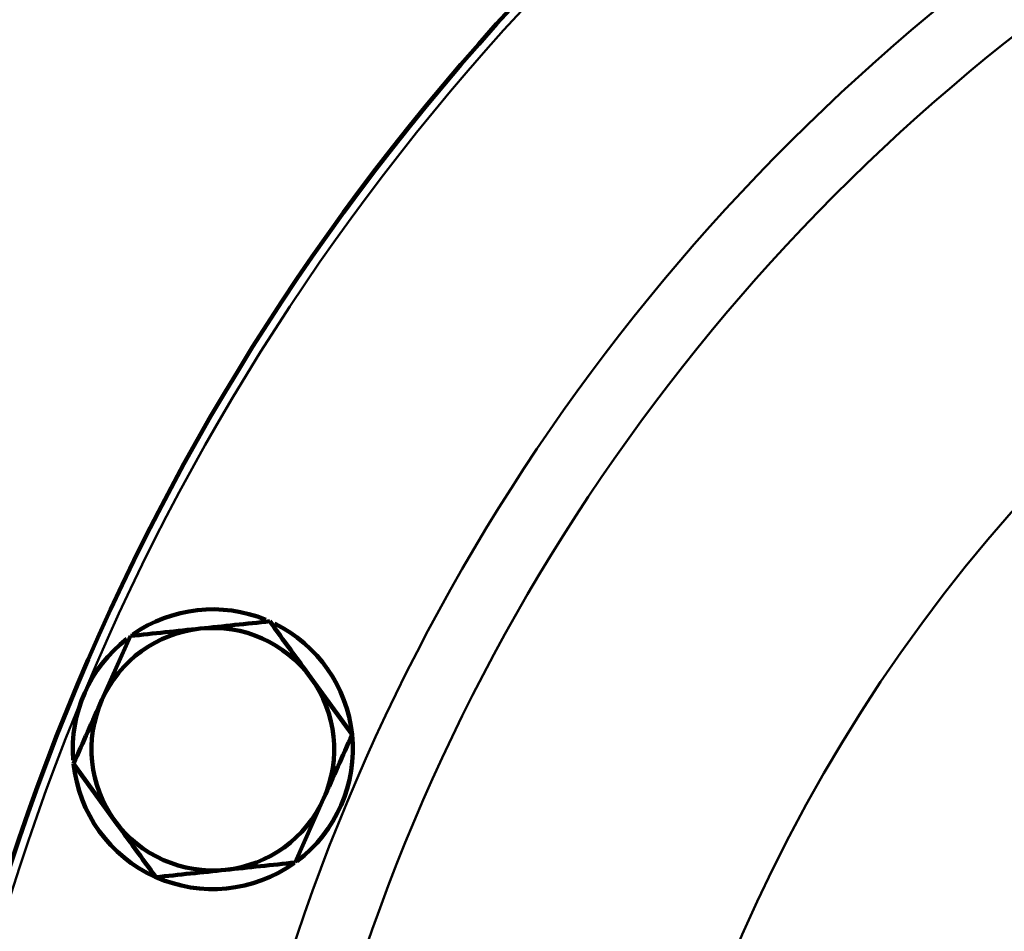
# Model space of a CAD drawing. Units: millimetres. Extents: x -5 to 1675, y 16 to 1205.
# Drawn here: x 664 to 717, y 961 to 1010 of the extents above; entities that cross this region are included whole.
import ezdxf

# ---------------------------------------------------------------- set-up
doc = ezdxf.new("R2010")
doc.units = ezdxf.units.MM
doc.header["$LTSCALE"] = 0.727559
doc.layers.add('0001_00', color=7, linetype='Continuous')
doc.styles.get("Standard").update_dxf_attribs({"font": 'txt', "bigfont": 'extfont2'})
doc.dimstyles.get("Standard").update_dxf_attribs({"dimtxt": 2.5, "dimasz": 2.5, "dimexe": 1.25, "dimexo": 0.625, "dimtad": 1, "dimzin": 0, "dimdsep": 46, "dimtxsty": 'Standard', "dimcen": 2.5, "dimadec": 0, "dimazin": 0, "dimtfac": 0.75, "dimtmove": 0, "dimatfit": 3, "dimfxl": 1, "dimarcsym": 0})

# ---------------------------------------------------------------- blocks, each defined once
blk = doc.blocks.new('_OPEN30')
at = {"color": 0, "linetype": 'ByBlock', "lineweight": -2}
for p, q in [((-1, 0.267949), (0, 0)), ((0, 0), (-1, -0.267949)), ((0, 0), (-1, 0))]:
    blk.add_line(p, q, dxfattribs=at)
blk = doc.blocks.new('*D10')
at = {"layer": '0001_00', "color": 0, "linetype": 'Continuous', "lineweight": 25}
for p, q in [((770.28, 1051.195), (456.041, 1051.195)), ((457.291, 1039.195), (457.291, 938.195)), ((453.885, 926.195), (458.541, 926.195))]:
    blk.add_line(p, q, dxfattribs=at)
at = {"layer": 'Defpoints', "color": 0}
for p in [(770.342, 1051.195), (453.822, 926.195), (457.291, 926.195)]:
    blk.add_point(p, dxfattribs=at)
at = {"layer": '0001_00', "color": 0, "lineweight": 25, "xscale": 12, "yscale": 12, "zscale": 12}
for p, rotation in [((457.291, 1051.195), 90), ((457.291, 926.195), 270)]:
    blk.add_blockref('_OPEN30', p, dxfattribs=dict(at, rotation=rotation))
at = {"layer": '0001_00', "color": 0, "lineweight": 25, "insert": (448.408, 986.088), "char_height": 14, "attachment_point": 5, "rotation": 90}
blk.add_mtext('\\W0.800000;125', dxfattribs=at)

msp = doc.modelspace()

# ---------------------------------------------------------------- linework, layer by layer
at = {"layer": '0001_00', "color": 7, "linetype": 'Continuous', "lineweight": 100}
for p, q in [((669.836312, 977.040937), (668.310169, 973.612494)), ((681.712787, 971.754223), (679.50674, 974.790123)), ((666.784026, 970.184051), (668.990074, 967.148151)), ((678.660501, 964.897337), (680.186644, 968.32578))]:
    msp.add_line(p, q, dxfattribs=at)
for centre, radius, start, end in [((782.342312, 926.195176), 125, 6.68818103, 353.31181897), ((674.248407, 970.969137), 7.5, 67.7992951, 124.8085507), ((674.248407, 970.969137), 6.5, 96.0041609, 156.0041609), ((674.248407, 970.969137), 6.5, 36.0041609, 96.0041609), ((674.248407, 970.969137), 7.5, 6.0041609, 63.8293699), ((674.248407, 970.969137), 7.5, 127.907239, 184.4216238), ((674.248407, 970.969137), 6.5, 336.0041609, 36.0041609), ((674.248407, 970.969137), 6.5, 156.0041609, 216.0041609), ((674.248407, 970.969137), 7.5, 306.8937755, 6.0041609), ((674.248407, 970.969137), 7.5, 185.9305958, 305.5804964), ((674.248407, 970.969137), 6.5, 276.0041609, 336.0041609), ((674.248407, 970.969137), 6.5, 216.0041609, 276.0041609)]:
    msp.add_arc(centre, radius, start, end, dxfattribs=at)
at = {"layer": '0001_00', "color": 250, "linetype": 'Continuous', "lineweight": 50}
for radius, start, end in [(124.5, 6.68818103, 353.31181897), (109.248595, 7.62707767, 352.37292233), (105.540496, 5.8788909, 354.1211091), (87, 7.26373568, 170.75780548)]:
    msp.add_arc((782.342312, 926.195176), radius, start, end, dxfattribs=at)
at = {"layer": '0001_00', "color": 7, "linetype": 'Continuous', "lineweight": 100}
for points in [[(673.568502, 977.43348), (672.946471, 977.368057), (671.702407, 977.237209), (670.458344, 977.106361), (669.836312, 977.040937)], [(677.300692, 977.826023), (676.678661, 977.7606), (675.434597, 977.629752), (674.190534, 977.498904), (673.568502, 977.43348)], [(679.50674, 974.790123), (679.139065, 975.296107), (678.403716, 976.308073), (677.668367, 977.32004), (677.300692, 977.826023)], [(668.310169, 973.612494), (668.055812, 973.041087), (667.547098, 971.898273), (667.038384, 970.755459), (666.784026, 970.184051)], [(680.186644, 968.32578), (680.441001, 968.897188), (680.949716, 970.040002), (681.45843, 971.182816), (681.712787, 971.754223)], [(668.990074, 967.148151), (669.357748, 966.642168), (670.093097, 965.630201), (670.828446, 964.618235), (671.196121, 964.112251)], [(674.928311, 964.504794), (675.550343, 964.570218), (676.794406, 964.701066), (678.03847, 964.831914), (678.660501, 964.897337)], [(671.196121, 964.112251), (671.818153, 964.177675), (673.062216, 964.308523), (674.306279, 964.439371), (674.928311, 964.504794)]]:
    msp.add_open_spline(points, degree=3, dxfattribs=at)

# ---------------------------------------------------------------- dimensions: what is measured, and where the dimension line sits
at = {"layer": '0001_00', "color": 7, "linetype": 'Continuous', "lineweight": 25}
dim = msp.add_linear_dim(base=(457.291303, 926.195176), p1=(770.342312, 1051.195176), p2=(453.822153, 926.195176), angle=270, text='\\W0.800000;<>', dimstyle='Standard', override={"dimtxt": 14, "dimasz": 12, "dimexo": 0.0625, "dimgap": 0.875, "dimdec": 1, "dimzin": 8, "dimblk": 'OPEN30', "dimclrd": 0, "dimclre": 0, "dimclrt": 0, "dimtp": 0, "dimtm": 0, "dimtmove": 2, "dimlwd": 25, "dimlwe": 25}, dxfattribs=at)
dim.commit()
dim.dimension.update_dxf_attribs({"geometry": '*D10', "text_midpoint": (448.407958, 986.087719), "dimtype": 160})

doc.saveas('drawing.dxf')
